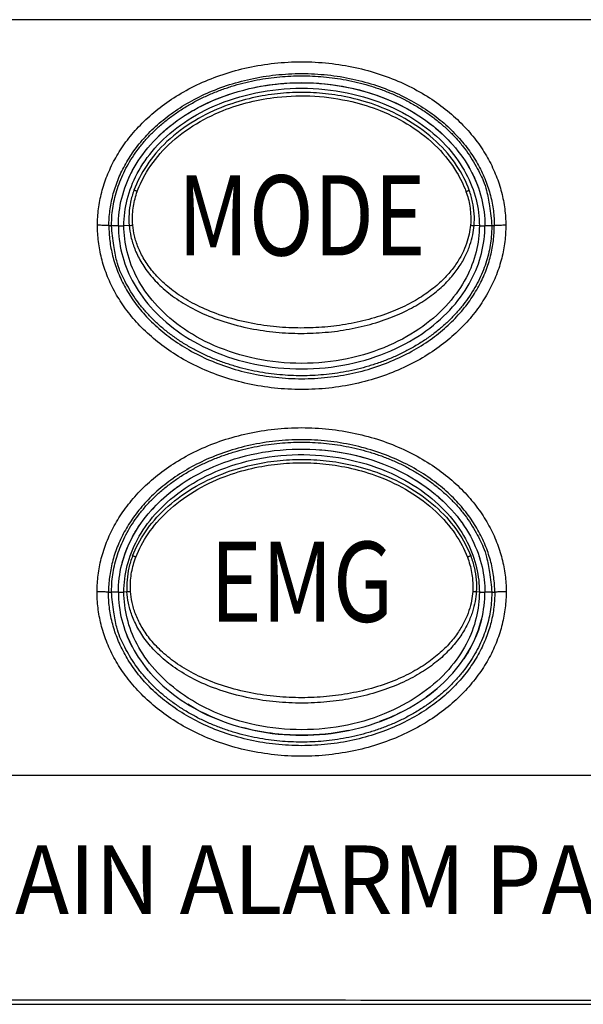
# Model space of a CAD drawing. Units: millimetres. Extents: x -891 to 0, y 0 to 630.
# Drawn here: x -744 to -720, y 197 to 240 of the extents above; entities that cross this region are included whole.
import ezdxf
from ezdxf.enums import TextEntityAlignment as Align

# ---------------------------------------------------------------- set-up
doc = ezdxf.new("R2010")
doc.units = ezdxf.units.MM
doc.header["$LTSCALE"] = 3
doc.layers.get('0').update_dxf_attribs({"lineweight": 25})
doc.layers.add('11', color=4, linetype='Continuous', lineweight=15)
doc.layers.add('印刷文字', color=5, linetype='Continuous', lineweight=25)
doc.styles.add('STYLE1', font='romans.shx', dxfattribs={"bigfont": 'extfont.shx'})

msp = doc.modelspace()

# ---------------------------------------------------------------- linework, layer by layer
at = {"linetype": 'Continuous'}
for p, q in [((-709.5, 240.00017), (-760.09678, 240.00017)), ((-740.3, 231.00017), (-740.41082, 231.00017)), ((-740, 231.00031), (-740.29999, 231.00028)), ((-739.52602, 231.00762), (-739.75751, 231.00398)), ((-724.2425, 231.00398), (-724.47399, 231.00762)), ((-723.70001, 231.00026), (-724.00002, 231.00031)), ((-723.58919, 231.00017), (-723.7, 231.00017)), ((-740.429, 215.00017), (-740.3, 215.00017)), ((-740, 215.00003), (-740.29999, 215.00007)), ((-739.6229, 215.00887), (-739.7575, 215.00576)), ((-724.24251, 215.00576), (-724.3771, 215.00887)), ((-723.70001, 215.00006), (-724, 215.00003)), ((-723.7, 215.00017), (-723.57101, 215.00017)), ((-751.5, 207.00017), (-667.5, 207.00017)), ((-752, 197.00017), (-667, 197.00017)), ((-734.14479, 197.18105), (-750.95459, 197.18105))]:
    msp.add_line(p, q, dxfattribs=at)
for points in [[(-740.29999, 231.00016), (-740.28678, 231.37561, -0.01973401), (-740.24448, 231.75646, -0.01853173), (-740.17209, 232.14324, -0.0180427), (-740.06936, 232.53353, -0.01871643), (-739.93335, 232.92467, -0.01880901), (-739.76472, 233.31429, -0.01868004), (-739.56176, 233.69988, -0.01838013), (-739.32591, 234.07898, -0.01820678), (-739.05614, 234.44857, -0.01781827), (-738.75475, 234.80643, -0.01745487), (-738.42174, 235.14941, -0.0169717), (-738.06019, 235.47574, -0.01652575), (-737.67107, 235.78238, -0.0160213), (-737.25805, 236.06818, -0.01553266), (-736.82301, 236.33046, -0.01504519), (-736.36989, 236.56884, -0.01455298), (-735.90129, 236.78118, -0.01411374), (-735.42111, 236.96788, -0.0136499), (-734.93235, 237.12746, -0.01325929), (-734.43864, 237.26107, -0.01280798), (-733.94314, 237.36791, -0.01250884), (-733.44867, 237.44963, -0.012169), (-732.95814, 237.50603, -0.01182157), (-732.4747, 237.53945, -0.01128725), (-732, 237.55021, -0.01144076), (-731.52531, 237.53945, -0.01144085), (-731.04187, 237.50603, -0.01128725), (-730.55134, 237.44963, -0.01182118), (-730.05687, 237.36791, -0.01216909), (-729.56137, 237.26107, -0.01251027), (-729.06766, 237.12746, -0.01280761), (-728.5789, 236.96788, -0.01325388), (-728.09872, 236.78119, -0.01365125), (-727.63011, 236.56884, -0.01413389), (-727.177, 236.33041, -0.01454781), (-726.74195, 236.06818, -0.01497042), (-726.32895, 235.78257, -0.01555223), (-725.93981, 235.47574, -0.01629358), (-725.5782, 235.14865, -0.01645142), (-725.24525, 234.80643, -0.01600548), (-724.9441, 234.45158, -0.01773826), (-724.67409, 234.07898, -0.02102206), (-724.43732, 233.68803, -0.01719906), (-724.23528, 233.31429, -0.00787313), (-724.07027, 232.97145, -0.02304816), (-723.93065, 232.53353, -0.03988365), (-723.80697, 231.86759, -0.02108444), (-723.70001, 231.00016, -0.01170335)], [(-739.17299, 232.49958), (-739.17804, 232.50142, 0.00011187), (-739.18309, 232.50325, 0.00011132), (-739.18816, 232.50508, 0.00011129), (-739.19323, 232.50692, 0.00011207), (-739.1983, 232.50875, 0.00011266), (-739.20337, 232.51058, 0.00011319), (-739.20844, 232.51241, 0.00011376), (-739.21351, 232.51423, 0.00011449), (-739.21857, 232.51604, 0.00011524), (-739.22362, 232.51785, 0.00011607), (-739.22865, 232.51966, 0.00011692), (-739.23367, 232.52145, 0.00011781), (-739.23868, 232.52324, 0.00011891), (-739.24366, 232.52502, 0.00012019), (-739.24863, 232.52678, 0.00012107), (-739.25357, 232.52854, 0.00012155), (-739.25848, 232.53028, 0.00012391), (-739.26336, 232.53201, 0.00012775), (-739.26822, 232.53373, 0.00012575), (-739.27303, 232.53543, 0.00011897), (-739.27778, 232.5371, 0.00013263), (-739.28256, 232.53878, 0.00015993), (-739.28741, 232.54049, 0.00012411), (-739.29193, 232.54207, 0.00004451), (-739.296, 232.5435, 0.00017677), (-739.30112, 232.54529, 0.00031353), (-739.30887, 232.54798, 0.00015913), (-739.31892, 232.55148, 0.00008599)], [(-724.82701, 232.49962), (-724.82196, 232.50145, -0.00010867), (-724.81691, 232.50328, -0.00010814), (-724.81184, 232.50511, -0.00010811), (-724.80677, 232.50695, -0.00010887), (-724.8017, 232.50878, -0.00010945), (-724.79663, 232.5106, -0.00010996), (-724.79156, 232.51243, -0.00011051), (-724.7865, 232.51425, -0.00011122), (-724.78144, 232.51606, -0.00011195), (-724.77639, 232.51787, -0.00011276), (-724.77136, 232.51967, -0.00011359), (-724.76634, 232.52147, -0.00011445), (-724.76133, 232.52325, -0.00011552), (-724.75635, 232.52503, -0.00011676), (-724.75139, 232.52679, -0.00011763), (-724.74645, 232.52855, -0.00011809), (-724.74154, 232.53029, -0.00012039), (-724.73666, 232.53202, -0.00012412), (-724.7318, 232.53374, -0.00012218), (-724.72699, 232.53543, -0.00011559), (-724.72224, 232.53711, -0.00012887), (-724.71746, 232.53879, -0.00015539), (-724.71262, 232.54049, -0.00012059), (-724.70809, 232.54208, -0.00004324), (-724.70402, 232.5435, -0.00017176), (-724.6989, 232.54529, -0.00030465), (-724.69117, 232.54798, -0.00015463), (-724.68112, 232.55148, -0.00008356)], [(-723.70001, 231.00016), (-723.71322, 230.62472, -0.01973403), (-723.75552, 230.24387, -0.01853175), (-723.82791, 229.85709, -0.01804272), (-723.93065, 229.4668, -0.01871644), (-724.06666, 229.07566, -0.01880901), (-724.23528, 228.68604, -0.01868004), (-724.43824, 228.30045, -0.01838013), (-724.67409, 227.92135, -0.01820677), (-724.94387, 227.55176, -0.01781826), (-725.24525, 227.19391, -0.01745485), (-725.57826, 226.85092, -0.01697167), (-725.93981, 226.52459, -0.01652573), (-726.32893, 226.21796, -0.01602128), (-726.74195, 225.93215, -0.01553263), (-727.177, 225.66987, -0.01504516), (-727.63011, 225.43149, -0.01455296), (-728.09872, 225.21916, -0.01411371), (-728.5789, 225.03245, -0.01364988), (-729.06766, 224.87287, -0.01325926), (-729.56137, 224.73926, -0.01280795), (-730.05687, 224.63243, -0.01250882), (-730.55134, 224.55071, -0.01216899), (-731.04187, 224.49431, -0.01182155), (-731.52531, 224.46089, -0.01128724), (-732, 224.45012, -0.01144074), (-732.4747, 224.46089, -0.01144084), (-732.95814, 224.49431, -0.01128724), (-733.44867, 224.55071, -0.01182117), (-733.94314, 224.63243, -0.01216908), (-734.43864, 224.73926, -0.01251027), (-734.93235, 224.87288, -0.0128076), (-735.42111, 225.03245, -0.01325388), (-735.90129, 225.21914, -0.01365125), (-736.36989, 225.43149, -0.01413389), (-736.82301, 225.66992, -0.01454782), (-737.25805, 225.93215, -0.01497043), (-737.67106, 226.21776, -0.01555224), (-738.06019, 226.52459, -0.01629359), (-738.4218, 226.85169, -0.01645144), (-738.75475, 227.19391, -0.0160055), (-739.05591, 227.54876, -0.01773828), (-739.32591, 227.92135, -0.0210221), (-739.56268, 228.31231, -0.01719909), (-739.76472, 228.68604, -0.00787315), (-739.92973, 229.02888, -0.0230482), (-740.06936, 229.4668, -0.03988372), (-740.19304, 230.13274, -0.02108447), (-740.29999, 231.00016, -0.01170336)], [(-739.52603, 231.00762), (-739.52142, 231.00828, -0.00051965), (-739.51675, 231.00893, -0.00050553), (-739.51202, 231.00958, -0.00049387), (-739.50723, 231.01024, -0.00048667), (-739.50238, 231.01089, -0.00047831), (-739.49748, 231.01153, -0.00047029), (-739.49253, 231.01218, -0.00046223), (-739.48752, 231.01282, -0.00045542), (-739.48247, 231.01346, -0.0004484), (-739.47737, 231.0141, -0.00044223), (-739.47223, 231.01473, -0.00043583), (-739.46705, 231.01535, -0.00043005), (-739.46183, 231.01598, -0.00042475), (-739.45658, 231.0166, -0.00042047), (-739.45129, 231.01721, -0.00041451), (-739.44597, 231.01782, -0.00040764), (-739.44063, 231.01842, -0.00040672), (-739.43526, 231.01902, -0.00041063), (-739.42986, 231.01961, -0.00039549), (-739.42446, 231.02019, -0.00036682), (-739.41907, 231.02076, -0.00040057), (-739.41358, 231.02133, -0.00047178), (-739.40796, 231.02191, -0.0003573), (-739.40267, 231.02245, -0.00012665), (-739.39788, 231.02293, -0.00049615), (-739.39173, 231.02353, -0.0008442), (-739.38226, 231.02444, -0.000413), (-739.36987, 231.0256, -0.00021942)], [(-724.63013, 231.0256), (-724.62468, 231.0251, -0.0003754), (-724.61921, 231.02459, -0.00037368), (-724.61375, 231.02406, -0.00037375), (-724.60827, 231.02353, -0.00037667), (-724.6028, 231.023, -0.00037893), (-724.59734, 231.02245, -0.00038096), (-724.59188, 231.0219, -0.00038315), (-724.58642, 231.02133, -0.0003859), (-724.58098, 231.02076, -0.00038873), (-724.57555, 231.02019, -0.00039185), (-724.57014, 231.01961, -0.00039504), (-724.56475, 231.01902, -0.00039837), (-724.55938, 231.01842, -0.00040244), (-724.55404, 231.01782, -0.00040712), (-724.54872, 231.01721, -0.00041051), (-724.54344, 231.0166, -0.00041251), (-724.53819, 231.01598, -0.00042092), (-724.53297, 231.01536, -0.00043438), (-724.52778, 231.01473, -0.00042806), (-724.52265, 231.0141, -0.0004054), (-724.51759, 231.01347, -0.00045238), (-724.5125, 231.01282, -0.00054606), (-724.50735, 231.01216, -0.00042443), (-724.50255, 231.01153, -0.00015253), (-724.49822, 231.01097, -0.00060517), (-724.4928, 231.01024, -0.00107591), (-724.48462, 231.0091, -0.00054747), (-724.474, 231.00762, -0.00029624)], [(-740.29999, 215.00018), (-740.28678, 215.37563, -0.01973405), (-740.24448, 215.75647, -0.01853177), (-740.17209, 216.14325, -0.01804274), (-740.06936, 216.53354, -0.01871647), (-739.93335, 216.92468, -0.01880904), (-739.76472, 217.3143, -0.01868007), (-739.56176, 217.69989, -0.01838015), (-739.32591, 218.07899, -0.0182068), (-739.05614, 218.44858, -0.01781829), (-738.75475, 218.80643, -0.01745487), (-738.42174, 219.14941, -0.0169717), (-738.06019, 219.47574, -0.01652575), (-737.67107, 219.78238, -0.0160213), (-737.25805, 220.06818, -0.01553265), (-736.82301, 220.33046, -0.01504517), (-736.36989, 220.56885, -0.01455297), (-735.90129, 220.78118, -0.01411372), (-735.42111, 220.96788, -0.01364988), (-734.93235, 221.12746, -0.01325926), (-734.43864, 221.26107, -0.01280795), (-733.94314, 221.36791, -0.01250882), (-733.44867, 221.44963, -0.01216898), (-732.95814, 221.50603, -0.01182155), (-732.4747, 221.53945, -0.01128723), (-732, 221.55021, -0.01144074), (-731.52531, 221.53945, -0.01144083), (-731.04187, 221.50603, -0.01128723), (-730.55134, 221.44963, -0.01182116), (-730.05687, 221.36791, -0.01216906), (-729.56137, 221.26107, -0.01251025), (-729.06766, 221.12746, -0.01280758), (-728.5789, 220.96788, -0.01325386), (-728.09872, 220.78119, -0.01365123), (-727.63011, 220.56885, -0.01413387), (-727.177, 220.33041, -0.0145478), (-726.74195, 220.06818, -0.0149704), (-726.32895, 219.78257, -0.01555222), (-725.93981, 219.47574, -0.01629357), (-725.5782, 219.14865, -0.01645141), (-725.24525, 218.80643, -0.01600548), (-724.9441, 218.45158, -0.01773826), (-724.67409, 218.07899, -0.02102208), (-724.43732, 217.68803, -0.01719908), (-724.23528, 217.3143, -0.00787314), (-724.07027, 216.97146, -0.02304819), (-723.93065, 216.53354, -0.03988371), (-723.80697, 215.8676, -0.02108448), (-723.70001, 215.00018, -0.01170337)], [(-739.23344, 216.52781), (-739.23845, 216.52975, 0.0001081), (-739.24346, 216.5317, 0.00010758), (-739.24849, 216.53364, 0.00010755), (-739.25352, 216.53559, 0.00010831), (-739.25855, 216.53753, 0.00010889), (-739.26359, 216.53947, 0.0001094), (-739.26862, 216.5414, 0.00010995), (-739.27364, 216.54334, 0.00011066), (-739.27866, 216.54526, 0.00011139), (-739.28367, 216.54718, 0.0001122), (-739.28866, 216.54909, 0.00011303), (-739.29364, 216.551, 0.00011389), (-739.29861, 216.55289, 0.00011496), (-739.30355, 216.55478, 0.0001162), (-739.30848, 216.55665, 0.00011706), (-739.31338, 216.55852, 0.00011753), (-739.31825, 216.56037, 0.00011982), (-739.3231, 216.5622, 0.00012354), (-739.32792, 216.56403, 0.00012161), (-739.33269, 216.56583, 0.00011506), (-739.3374, 216.56761, 0.00012828), (-739.34214, 216.5694, 0.00015468), (-739.34695, 216.5712, 0.00012005), (-739.35143, 216.57289, 0.00004305), (-739.35547, 216.57441, 0.000171), (-739.36055, 216.57631, 0.00030332), (-739.36823, 216.57917, 0.00015396), (-739.3782, 216.58289, 0.0000832)], [(-724.6218, 216.58292), (-724.62614, 216.58131, 0.00014266), (-724.63052, 216.57967, 0.00013902), (-724.63496, 216.57801, 0.00013601), (-724.63945, 216.57633, 0.00013417), (-724.64399, 216.57463, 0.00013203), (-724.64857, 216.57291, 0.00012997), (-724.6532, 216.57118, 0.00012789), (-724.65786, 216.56942, 0.00012614), (-724.66257, 216.56764, 0.00012434), (-724.66732, 216.56585, 0.00012275), (-724.6721, 216.56404, 0.0001211), (-724.67691, 216.56222, 0.00011961), (-724.68175, 216.56038, 0.00011826), (-724.68663, 216.55853, 0.00011717), (-724.69153, 216.55666, 0.00011562), (-724.69645, 216.55479, 0.0001138), (-724.70139, 216.5529, 0.00011365), (-724.70636, 216.55101, 0.00011484), (-724.71135, 216.5491, 0.00011069), (-724.71634, 216.54719, 0.00010274), (-724.7213, 216.54528, 0.00011229), (-724.72636, 216.54334, 0.00013238), (-724.73155, 216.54135, 0.00010032), (-724.73642, 216.53947, 0.00003553), (-724.74083, 216.53777, 0.00013946), (-724.74648, 216.53559, 0.0002376), (-724.75518, 216.53222, 0.00011633), (-724.76656, 216.52781, 0.00006182)], [(-723.70001, 215.00018), (-723.71322, 214.62473, -0.01973399), (-723.75552, 214.24389, -0.01853171), (-723.82791, 213.8571, -0.01804268), (-723.93065, 213.46681, -0.01871641), (-724.06666, 213.07567, -0.01880898), (-724.23528, 212.68605, -0.01868001), (-724.43824, 212.30046, -0.0183801), (-724.67409, 211.92135, -0.01820676), (-724.94387, 211.55177, -0.01781825), (-725.24525, 211.19391, -0.01745484), (-725.57826, 210.85093, -0.01697167), (-725.93981, 210.5246, -0.01652573), (-726.32893, 210.21796, -0.01602128), (-726.74195, 209.93216, -0.01553264), (-727.177, 209.66988, -0.01504517), (-727.63011, 209.43149, -0.01455298), (-728.09872, 209.21916, -0.01411373), (-728.5789, 209.03245, -0.0136499), (-729.06766, 208.87287, -0.01325929), (-729.56137, 208.73926, -0.01280798), (-730.05687, 208.63243, -0.01250884), (-730.55134, 208.55071, -0.01216901), (-731.04187, 208.49431, -0.01182158), (-731.52531, 208.46089, -0.01128726), (-732, 208.45012, -0.01144077), (-732.4747, 208.46089, -0.01144086), (-732.95814, 208.49431, -0.01128726), (-733.44867, 208.55071, -0.0118212), (-733.94314, 208.63243, -0.0121691), (-734.43864, 208.73926, -0.01251029), (-734.93235, 208.87288, -0.01280763), (-735.42111, 209.03245, -0.0132539), (-735.90129, 209.21915, -0.01365127), (-736.36989, 209.43149, -0.01413391), (-736.82301, 209.66993, -0.01454784), (-737.25805, 209.93216, -0.01497044), (-737.67106, 210.21777, -0.01555226), (-738.06019, 210.5246, -0.0162936), (-738.4218, 210.85169, -0.01645144), (-738.75475, 211.19391, -0.0160055), (-739.05591, 211.54876, -0.01773828), (-739.32591, 211.92135, -0.02102208), (-739.56268, 212.31231, -0.01719907), (-739.76472, 212.68605, -0.00787314), (-739.92973, 213.02889, -0.02304817), (-740.06936, 213.46681, -0.03988365), (-740.19304, 214.13275, -0.02108443), (-740.29999, 215.00018, -0.01170334)], [(-739.46675, 215.0239), (-739.47221, 215.0235, 0.00037863), (-739.47767, 215.02309, 0.00037692), (-739.48314, 215.02267, 0.00037701), (-739.48861, 215.02225, 0.00037996), (-739.49408, 215.02181, 0.00038225), (-739.49955, 215.02137, 0.00038431), (-739.50501, 215.02092, 0.00038653), (-739.51047, 215.02046, 0.00038931), (-739.51591, 215.02, 0.00039218), (-739.52133, 215.01953, 0.00039533), (-739.52675, 215.01905, 0.00039856), (-739.53214, 215.01856, 0.00040192), (-739.53751, 215.01806, 0.00040604), (-739.54285, 215.01756, 0.00041076), (-739.54817, 215.01706, 0.00041418), (-739.55346, 215.01654, 0.0004162), (-739.55871, 215.01602, 0.00042469), (-739.56393, 215.0155, 0.00043828), (-739.56912, 215.01497, 0.00043191), (-739.57425, 215.01444, 0.00040904), (-739.57931, 215.0139, 0.00045644), (-739.5844, 215.01335, 0.00055098), (-739.58955, 215.01279, 0.00042824), (-739.59436, 215.01225, 0.00015388), (-739.59868, 215.01177, 0.00061061), (-739.60411, 215.01114, 0.00108556), (-739.6123, 215.01016, 0.00055236), (-739.62292, 215.00888, 0.00029887)], [(-724.37712, 215.00888), (-724.38173, 215.00945, 0.00052562), (-724.3864, 215.01001, 0.00051133), (-724.39113, 215.01058, 0.00049953), (-724.39592, 215.01114, 0.00049222), (-724.40077, 215.0117, 0.00048376), (-724.40567, 215.01225, 0.00047563), (-724.41062, 215.0128, 0.00046746), (-724.41562, 215.01335, 0.00046055), (-724.42067, 215.0139, 0.00045344), (-724.42577, 215.01444, 0.00044718), (-724.43091, 215.01497, 0.00044069), (-724.43609, 215.0155, 0.00043483), (-724.44131, 215.01602, 0.00042945), (-724.44656, 215.01654, 0.00042511), (-724.45185, 215.01706, 0.00041906), (-724.45716, 215.01756, 0.0004121), (-724.4625, 215.01806, 0.00041115), (-724.46787, 215.01856, 0.00041508), (-724.47327, 215.01905, 0.00039975), (-724.47867, 215.01953, 0.00037075), (-724.48406, 215.02, 0.00040485), (-724.48954, 215.02046, 0.0004768), (-724.49517, 215.02093, 0.00036107), (-724.50045, 215.02137, 0.00012797), (-724.50524, 215.02176, 0.00050136), (-724.51139, 215.02225, 0.00085296), (-724.52086, 215.02297, 0.00041723), (-724.53325, 215.0239, 0.00022165)]]:
    msp.add_lwpolyline(points, format="xyb", dxfattribs=at)
for points in [[(-724.00001, 231.00017), (-724.00001, 231.00017), (-724.00001, 231.00017), (-724.00001, 231.00017), (-724.00001, 231.00017), (-724.00001, 231.00017), (-724.00001, 231.00017), (-724.00001, 231.00017), (-724.00001, 231.00017), (-724.00001, 231.00017), (-724.00001, 231.00017), (-724.00001, 231.00017), (-724.00001, 231.00017), (-724.00001, 231.00017), (-724.00001, 231.00017), (-724.00001, 231.00017), (-724.00001, 231.00017), (-724.00001, 231.00017), (-724.00001, 231.00017)], [(-740, 215.00017), (-740, 215.00017), (-740, 215.00017), (-740, 215.00017), (-740, 215.00017), (-740, 215.00017), (-740, 215.00017), (-740, 215.00017), (-740, 215.00017), (-740, 215.00017), (-740, 215.00017), (-740, 215.00017), (-740, 215.00017), (-740, 215.00017), (-740, 215.00017), (-740, 215.00017), (-740, 215.00017), (-740, 215.00017), (-740, 215.00017)], [(-724, 215.00017), (-724, 215.00017), (-724, 215.00017), (-724, 215.00017), (-724, 215.00017), (-724, 215.00017), (-724, 215.00017), (-724, 215.00017), (-724, 215.00017), (-724, 215.00017), (-724, 215.00017), (-724, 215.00017), (-724, 215.00017), (-724, 215.00017), (-724, 215.00017), (-724, 215.00017), (-724, 215.00017), (-724, 215.00017), (-724, 215.00017)]]:
    msp.add_lwpolyline(points, dxfattribs=at)
for points, knots in [([(-740.91014, 231.02081), (-740.90961, 231.25882), (-740.87909, 231.73667), (-740.74013, 232.46468), (-740.50563, 233.18653), (-740.17687, 233.88985), (-739.74589, 234.57833), (-739.20816, 235.2448), (-738.56159, 235.87762), (-737.80358, 236.46397), (-736.93631, 236.98921), (-735.96566, 237.43868), (-734.90383, 237.79444), (-733.77294, 238.04048), (-732.59682, 238.16746), (-731.40283, 238.16744), (-730.2267, 238.04042), (-729.09584, 237.79435), (-728.03408, 237.43857), (-727.06346, 236.98908), (-726.1962, 236.46382), (-725.43825, 235.87746), (-724.79173, 235.24467), (-724.25401, 234.57817), (-723.82307, 233.88971), (-723.49436, 233.18647), (-723.25982, 232.46447), (-723.12087, 231.7363), (-723.0904, 231.25866), (-723.08986, 231.02081)], [0, 0, 0, 0, 0.03703704, 0.07407407, 0.11111111, 0.14814815, 0.18518519, 0.22222222, 0.25925926, 0.2962963, 0.33333333, 0.37037037, 0.40740741, 0.44444444, 0.48148148, 0.51851852, 0.55555556, 0.59259259, 0.62962963, 0.66666667, 0.7037037, 0.74074074, 0.77777778, 0.81481481, 0.85185185, 0.88888889, 0.92592593, 0.96296296, 1, 1, 1, 1]), ([(-740.41084, 231.00016), (-740.41031, 231.21678), (-740.38234, 231.65478), (-740.25507, 232.32111), (-740.03972, 232.98438), (-739.73705, 233.63227), (-739.33829, 234.2698), (-738.8378, 234.89063), (-738.23295, 235.48309), (-737.52081, 236.03443), (-736.70151, 236.53107), (-735.78091, 236.95772), (-734.7714, 237.29625), (-733.69298, 237.5311), (-732.56983, 237.65245), (-731.42988, 237.65244), (-730.30672, 237.53105), (-729.22834, 237.29618), (-728.21888, 236.95763), (-727.2983, 236.53097), (-726.47901, 236.0343), (-725.76693, 235.48297), (-725.16212, 234.89053), (-724.66163, 234.26967), (-724.26291, 233.63218), (-723.96027, 232.98435), (-723.74489, 232.32094), (-723.61763, 231.65447), (-723.5897, 231.21665), (-723.5892, 231.00016)], [0, 0, 0, 0, 0.03703704, 0.07407407, 0.11111111, 0.14814815, 0.18518519, 0.22222222, 0.25925926, 0.2962963, 0.33333333, 0.37037037, 0.40740741, 0.44444444, 0.48148148, 0.51851852, 0.55555556, 0.59259259, 0.62962963, 0.66666667, 0.7037037, 0.74074074, 0.77777778, 0.81481481, 0.85185185, 0.88888889, 0.92592593, 0.96296296, 1, 1, 1, 1]), ([(-739.99961, 231.00016), (-739.99988, 231.39997), (-739.90046, 232.2113), (-739.446, 233.39949), (-738.65396, 234.55708), (-737.48797, 235.62283), (-735.95602, 236.50459), (-734.073, 237.10848), (-732.00137, 237.32085), (-729.92992, 237.10912), (-728.0461, 236.50545), (-726.51443, 235.62471), (-725.34599, 234.55706), (-724.55515, 233.40144), (-724.09961, 232.21214), (-724.00013, 231.40032), (-724.00079, 231.00016)], [0, 0, 0, 0, 0.07142857, 0.14285714, 0.21428571, 0.28571429, 0.35714286, 0.42857143, 0.5, 0.57142857, 0.64285714, 0.71428571, 0.78571429, 0.85714286, 0.92857143, 1, 1, 1, 1]), ([(-739.75749, 231.00397), (-739.75706, 231.38423), (-739.66198, 232.15554), (-739.22795, 233.28804), (-738.46859, 234.39726), (-737.34392, 235.42527), (-735.85795, 236.28081), (-734.02372, 236.8693), (-732.00134, 237.07672), (-729.97914, 236.86992), (-728.14412, 236.28166), (-726.6584, 235.42708), (-725.53136, 234.39724), (-724.77314, 233.2899), (-724.33808, 232.15631), (-724.24295, 231.38455), (-724.24252, 231.00397)], [0, 0, 0, 0, 0.07142857, 0.14285714, 0.21428571, 0.28571429, 0.35714286, 0.42857143, 0.5, 0.57142857, 0.64285714, 0.71428571, 0.78571429, 0.85714286, 0.92857143, 1, 1, 1, 1]), ([(-734.10309, 237.03017), (-733.66351, 237.12368), (-732.55554, 237.28298), (-730.73283, 237.23615), (-728.8703, 236.81339), (-727.31909, 236.12495), (-726.22141, 235.36572), (-725.65777, 234.81984), (-725.4446, 234.58181)], [7.9358705, 7.9358705, 7.9358705, 7.9358705, 8.7871122, 10.007565, 11.228018, 12.448471, 13.668924, 14.55096, 14.55096, 14.55096, 14.55096]), ([(-724.68112, 232.55148), (-724.81523, 232.91475), (-725.18249, 233.64685), (-726.06022, 234.69777), (-727.31927, 235.64196), (-728.66663, 236.2673), (-729.87009, 236.61363), (-730.967, 236.78918), (-732.0035, 236.84216), (-733.03947, 236.78847), (-734.13489, 236.61243), (-735.33571, 236.26627), (-736.68072, 235.64187), (-737.93968, 234.6979), (-738.81753, 233.64685), (-739.18478, 232.91476), (-739.31892, 232.55148)], [0, 0, 0, 0, 0.07142857, 0.14285714, 0.21428571, 0.28571429, 0.35714286, 0.42857143, 0.5, 0.57142857, 0.64285714, 0.71428571, 0.78571429, 0.85714286, 0.92857143, 1, 1, 1, 1]), ([(-739.17299, 232.49958), (-739.06453, 232.79302), (-738.73196, 233.48377), (-737.93771, 234.48649), (-736.79091, 235.39408), (-735.16002, 236.21522), (-732.80516, 236.78357), (-730.4358, 236.64757), (-728.49942, 236.04432), (-727.21018, 235.39452), (-726.06211, 234.48663), (-725.26802, 233.48373), (-724.93548, 232.79303), (-724.82701, 232.49962)], [1.0692849, 1.0692849, 1.0692849, 1.0692849, 6.7575689, 14.906231, 24.104284, 33.074986, 47.786923, 67.564953, 75.39521, 84.378233, 93.578349, 101.72634, 107.41477, 107.41477, 107.41477, 107.41477]), ([(-736.48504, 236.17543), (-736.44229, 236.19804), (-736.00849, 236.42265), (-735.53546, 236.61948), (-735.08386, 236.767)], [6.2428171, 6.2428171, 6.2428171, 6.2428171, 6.3462064, 7.2823489, 7.2823489, 7.2823489, 7.2823489]), ([(-724.8039, 233.73106), (-724.7048, 233.57176), (-724.50081, 233.20429), (-724.344, 232.82356), (-724.27117, 232.60966)], [15.561656, 15.561656, 15.561656, 15.561656, 16.10983, 16.804166, 16.804166, 16.804166, 16.804166]), ([(-739.61749, 232.9079), (-739.57113, 233.02129), (-739.50043, 233.17871), (-739.42098, 233.33496), (-739.39787, 233.37892)], [2.3150472, 2.3150472, 2.3150472, 2.3150472, 2.6848477, 2.8300829, 2.8300829, 2.8300829, 2.8300829]), ([(-739.31892, 232.55148), (-739.37989, 232.3804), (-739.4777, 232.03543), (-739.54555, 231.52472), (-739.54093, 231.17897), (-739.52603, 231.00762)], [0, 0, 0, 0, 0.33333333, 0.66666667, 1, 1, 1, 1]), ([(-739.36987, 231.0256), (-739.38327, 231.18741), (-739.39082, 231.57665), (-739.31167, 232.07241), (-739.20981, 232.39464), (-739.17299, 232.49958)], [0.5820973, 0.5820973, 0.5820973, 0.5820973, 3.5079827, 7.5669853, 9.5599274, 9.5599274, 9.5599274, 9.5599274]), ([(-724.82701, 232.49962), (-724.79079, 232.39625), (-724.6897, 232.07727), (-724.60944, 231.5817), (-724.61642, 231.19069), (-724.63013, 231.0256)], [0.58070346, 0.58070346, 0.58070346, 0.58070346, 2.5430605, 6.5732859, 9.5587444, 9.5587444, 9.5587444, 9.5587444]), ([(-724.474, 231.00762), (-724.45909, 231.17888), (-724.45444, 231.5245), (-724.52231, 232.03545), (-724.62012, 232.38041), (-724.68112, 232.55148)], [0, 0, 0, 0, 0.33333333, 0.66666667, 1, 1, 1, 1]), ([(-723.08986, 231.02081), (-723.08937, 230.78475), (-723.11738, 230.31009), (-723.25112, 229.58679), (-723.48094, 228.86295), (-723.81051, 228.1483), (-724.24025, 227.45631), (-724.77472, 226.78842), (-725.4222, 226.14992), (-726.183, 225.55808), (-727.05129, 225.02969), (-728.02365, 224.57713), (-729.0887, 224.21865), (-730.22226, 223.97107), (-731.40106, 223.84314), (-732.59835, 223.84311), (-733.77718, 223.97098), (-734.91075, 224.21849), (-735.9758, 224.57691), (-736.94823, 225.02943), (-737.81657, 225.55778), (-738.57739, 226.14956), (-739.22494, 226.78804), (-739.7595, 227.45595), (-740.18927, 228.14788), (-740.51887, 228.86244), (-740.74879, 229.58635), (-740.88261, 230.30981), (-740.91064, 230.78465), (-740.91014, 231.02081)], [0, 0, 0, 0, 0.03703704, 0.07407407, 0.11111111, 0.14814815, 0.18518519, 0.22222222, 0.25925926, 0.2962963, 0.33333333, 0.37037037, 0.40740741, 0.44444444, 0.48148148, 0.51851852, 0.55555556, 0.59259259, 0.62962963, 0.66666667, 0.7037037, 0.74074074, 0.77777778, 0.81481481, 0.85185185, 0.88888889, 0.92592593, 0.96296296, 1, 1, 1, 1]), ([(-740.41084, 231.00016), (-740.41303, 231.00191), (-740.42816, 231.0054), (-740.48155, 231.01029), (-740.56226, 231.01455), (-740.66512, 231.01788), (-740.7836, 231.02009), (-740.86796, 231.02071), (-740.91014, 231.02081)], [0, 0, 0, 0, 0.16666667, 0.33333333, 0.5, 0.66666667, 0.83333333, 1, 1, 1, 1]), ([(-740.41084, 231.00016), (-740.41133, 230.78523), (-740.38582, 230.34995), (-740.26351, 229.68772), (-740.0526, 229.02244), (-739.74932, 228.364), (-739.35182, 227.72308), (-738.85434, 227.10068), (-738.24859, 226.50267), (-737.53382, 225.94606), (-736.71342, 225.44626), (-735.79099, 225.01655), (-734.77835, 224.6754), (-733.69721, 224.43906), (-732.57128, 224.31682), (-731.42811, 224.31686), (-730.3022, 224.43916), (-729.22108, 224.67556), (-728.20845, 225.01678), (-727.28609, 225.44653), (-726.46575, 225.94636), (-725.751, 226.50304), (-725.14532, 227.10106), (-724.64794, 227.72344), (-724.25046, 228.36442), (-723.94722, 229.02293), (-723.7364, 229.68816), (-723.61417, 230.35023), (-723.58868, 230.78533), (-723.5892, 231.00016)], [0, 0, 0, 0, 0.03703704, 0.07407407, 0.11111111, 0.14814815, 0.18518519, 0.22222222, 0.25925926, 0.2962963, 0.33333333, 0.37037037, 0.40740741, 0.44444444, 0.48148148, 0.51851852, 0.55555556, 0.59259259, 0.62962963, 0.66666667, 0.7037037, 0.74074074, 0.77777778, 0.81481481, 0.85185185, 0.88888889, 0.92592593, 0.96296296, 1, 1, 1, 1]), ([(-739.99961, 231.00016), (-739.99988, 230.60002), (-739.9004, 229.7882), (-739.44486, 228.5989), (-738.65402, 227.44328), (-737.48558, 226.37563), (-735.95389, 225.49487), (-734.07, 224.89121), (-731.99871, 224.67948), (-729.92687, 224.89187), (-728.04384, 225.49582), (-726.51188, 226.37761), (-725.34586, 227.44347), (-724.55393, 228.601), (-724.09952, 229.78917), (-724.00013, 230.60042), (-724.00079, 231.00016)], [0, 0, 0, 0, 0.07142857, 0.14285714, 0.21428571, 0.28571429, 0.35714286, 0.42857143, 0.5, 0.57142857, 0.64285714, 0.71428571, 0.78571429, 0.85714286, 0.92857143, 1, 1, 1, 1]), ([(-739.99055, 231.00122), (-739.98574, 231.00154), (-739.96393, 231.00241), (-739.91053, 231.00333), (-739.85376, 231.00373), (-739.83533, 231.00386)], [0.18867449, 0.18867449, 0.18867449, 0.18867449, 0.33333333, 0.66666667, 0.81147177, 0.81147177, 0.81147177, 0.81147177]), ([(-724.24252, 231.00397), (-724.24233, 230.62444), (-724.33577, 229.85372), (-724.76808, 228.7195), (-725.52727, 227.60748), (-726.65309, 226.57702), (-728.14056, 225.72006), (-729.97578, 225.13108), (-731.99874, 224.9236), (-734.02117, 225.13044), (-735.85723, 225.71913), (-737.34445, 226.57509), (-738.47262, 227.6073), (-739.23077, 228.7175), (-739.66415, 229.85278), (-739.75769, 230.62405), (-739.75749, 231.00397)], [0, 0, 0, 0, 0.07142857, 0.14285714, 0.21428571, 0.28571429, 0.35714286, 0.42857143, 0.5, 0.57142857, 0.64285714, 0.71428571, 0.78571429, 0.85714286, 0.92857143, 1, 1, 1, 1]), ([(-739.52603, 231.00762), (-739.51239, 230.85162), (-739.4627, 230.52341), (-739.3032, 229.9969), (-739.03959, 229.44385), (-738.65473, 228.87989), (-738.13678, 228.32417), (-737.47499, 227.79531), (-736.6674, 227.31479), (-735.69942, 226.89313), (-734.51878, 226.55255), (-733.39088, 226.36558), (-732.29338, 226.28868), (-731.22489, 226.31116), (-730.17983, 226.42597), (-729.13832, 226.63995), (-728.12772, 226.9638), (-727.28147, 227.3457), (-726.56031, 227.77616), (-725.96085, 228.24169), (-725.47887, 228.72639), (-725.10485, 229.21752), (-724.82919, 229.70145), (-724.63992, 230.16729), (-724.52369, 230.60532), (-724.48532, 230.87785), (-724.474, 231.00762)], [0, 0, 0, 0, 0.04166667, 0.08333333, 0.125, 0.16666667, 0.20833333, 0.25, 0.29166667, 0.33333333, 0.375, 0.41666667, 0.45833333, 0.5, 0.54166667, 0.58333333, 0.625, 0.66666667, 0.70833333, 0.75, 0.79166667, 0.83333333, 0.875, 0.91666667, 0.95833333, 1, 1, 1, 1]), ([(-724.63013, 231.0256), (-724.64012, 230.90101), (-724.6785, 230.64216), (-724.79338, 230.22454), (-724.97917, 229.78129), (-725.24896, 229.32084), (-725.61441, 228.85342), (-726.08493, 228.39191), (-726.67035, 227.94793), (-727.37502, 227.53677), (-728.20296, 227.17123), (-729.19264, 226.86067), (-730.21401, 226.65512), (-731.23928, 226.54474), (-732.28782, 226.5231), (-733.3649, 226.59706), (-734.47116, 226.77675), (-735.6279, 227.10353), (-736.57511, 227.50727), (-737.36421, 227.96629), (-738.01046, 228.47059), (-738.51614, 228.99964), (-738.89236, 229.53634), (-739.15067, 230.06236), (-739.30794, 230.56439), (-739.3575, 230.87556), (-739.36987, 231.0256)], [0, 0, 0, 0, 0.04166667, 0.08333333, 0.125, 0.16666667, 0.20833333, 0.25, 0.29166667, 0.33333333, 0.375, 0.41666667, 0.45833333, 0.5, 0.54166667, 0.58333333, 0.625, 0.66666667, 0.70833333, 0.75, 0.79166667, 0.83333333, 0.875, 0.91666667, 0.95833333, 1, 1, 1, 1]), ([(-724.16467, 231.00386), (-724.14624, 231.00373), (-724.08947, 231.00333), (-724.03607, 231.00241), (-724.01426, 231.00153), (-724.00945, 231.00122)], [0.18853188, 0.18853188, 0.18853188, 0.18853188, 0.33333333, 0.66666667, 0.81133031, 0.81133031, 0.81133031, 0.81133031]), ([(-723.08986, 231.02081), (-723.13205, 231.02071), (-723.21641, 231.02009), (-723.33488, 231.01788), (-723.43775, 231.01455), (-723.51845, 231.01029), (-723.57185, 231.0054), (-723.58698, 231.00191), (-723.5892, 231.00016)], [0, 0, 0, 0, 0.16666667, 0.33333333, 0.5, 0.66666667, 0.83333333, 1, 1, 1, 1]), ([(-740.92831, 215.03238), (-740.92751, 215.26851), (-740.89691, 215.74312), (-740.75954, 216.46571), (-740.52647, 217.18824), (-740.19412, 217.90101), (-739.76223, 218.5906), (-739.22628, 219.25579), (-738.57779, 219.89156), (-737.81643, 220.48082), (-736.948, 221.00693), (-735.97577, 221.45745), (-734.91104, 221.8144), (-733.77753, 222.06113), (-732.59877, 222.18847), (-731.40184, 222.1885), (-730.22306, 222.06122), (-729.08954, 221.81456), (-728.02479, 221.45767), (-727.0525, 221.00719), (-726.18402, 220.48113), (-725.42265, 219.89192), (-724.77407, 219.25618), (-724.23803, 218.59096), (-723.80613, 217.90143), (-723.47374, 217.18876), (-723.24058, 216.46616), (-723.10313, 215.7434), (-723.0725, 215.26861), (-723.07169, 215.03238)], [0, 0, 0, 0, 0.03703704, 0.07407407, 0.11111111, 0.14814815, 0.18518519, 0.22222222, 0.25925926, 0.2962963, 0.33333333, 0.37037037, 0.40740741, 0.44444444, 0.48148148, 0.51851852, 0.55555556, 0.59259259, 0.62962963, 0.66666667, 0.7037037, 0.74074074, 0.77777778, 0.81481481, 0.85185185, 0.88888889, 0.92592593, 0.96296296, 1, 1, 1, 1]), ([(-723.571, 215.00018), (-723.57181, 215.21523), (-723.59993, 215.65053), (-723.72593, 216.31221), (-723.94015, 216.97627), (-724.24628, 217.63285), (-724.646, 218.27137), (-725.145, 218.89104), (-725.75179, 219.48624), (-726.46717, 220.04026), (-727.28766, 220.53767), (-728.20986, 220.96525), (-729.22222, 221.30485), (-730.30318, 221.54029), (-731.4289, 221.66192), (-732.57173, 221.66189), (-733.69743, 221.54019), (-734.77838, 221.30469), (-735.79072, 220.96503), (-736.71286, 220.5374), (-737.53329, 220.03995), (-738.24864, 219.48588), (-738.85535, 218.89066), (-739.35426, 218.27102), (-739.75396, 217.63243), (-740.06005, 216.97577), (-740.27419, 216.31177), (-740.4001, 215.65024), (-740.4282, 215.21512), (-740.429, 215.00018)], [0, 0, 0, 0, 0.03703704, 0.07407407, 0.11111111, 0.14814815, 0.18518519, 0.22222222, 0.25925926, 0.2962963, 0.33333333, 0.37037037, 0.40740741, 0.44444444, 0.48148148, 0.51851852, 0.55555556, 0.59259259, 0.62962963, 0.66666667, 0.7037037, 0.74074074, 0.77777778, 0.81481481, 0.85185185, 0.88888889, 0.92592593, 0.96296296, 1, 1, 1, 1]), ([(-739.99961, 215.00018), (-739.99989, 215.39966), (-739.90107, 216.21272), (-739.43866, 217.41572), (-738.63561, 218.57923), (-737.45125, 219.65084), (-735.89576, 220.53201), (-733.98864, 221.12702), (-731.89263, 221.32139), (-729.81509, 221.08523), (-727.93469, 220.45637), (-726.41603, 219.55264), (-725.2695, 218.46822), (-724.4997, 217.29697), (-724.07532, 216.09592), (-724.00009, 215.3532), (-724.00039, 215.00018)], [0, 0, 0, 0, 0.07142857, 0.14285714, 0.21428571, 0.28571429, 0.35714286, 0.42857143, 0.5, 0.57142857, 0.64285714, 0.71428571, 0.78571429, 0.85714286, 0.92857143, 1, 1, 1, 1]), ([(-739.75749, 215.00577), (-739.75691, 215.38583), (-739.66204, 216.15889), (-739.21997, 217.30528), (-738.44982, 218.41977), (-737.30732, 219.45311), (-735.79828, 220.30794), (-733.94022, 220.88765), (-731.89374, 221.07725), (-729.86565, 220.84629), (-728.03458, 220.23334), (-726.56255, 219.3568), (-725.45772, 218.31163), (-724.72035, 217.1904), (-724.31517, 216.04666), (-724.243, 215.3412), (-724.24255, 215.00577)], [0, 0, 0, 0, 0.07142857, 0.14285714, 0.21428571, 0.28571429, 0.35714286, 0.42857143, 0.5, 0.57142857, 0.64285714, 0.71428571, 0.78571429, 0.85714286, 0.92857143, 1, 1, 1, 1]), ([(-739.3782, 216.58289), (-739.23973, 216.93383), (-738.87058, 217.6397), (-738.01275, 218.65047), (-736.7995, 219.56993), (-735.41328, 220.22376), (-734.18521, 220.57774), (-733.06029, 220.75962), (-731.99683, 220.8141), (-730.93391, 220.75897), (-729.81048, 220.57668), (-728.58514, 220.22299), (-727.20103, 219.57017), (-725.98728, 218.65055), (-725.12943, 217.6397), (-724.76027, 216.93381), (-724.6218, 216.58292)], [0, 0, 0, 0, 0.07142857, 0.14285714, 0.21428571, 0.28571429, 0.35714286, 0.42857143, 0.5, 0.57142857, 0.64285714, 0.71428571, 0.78571429, 0.85714286, 0.92857143, 1, 1, 1, 1]), ([(-739.23344, 216.52781), (-739.10111, 216.87263), (-738.74641, 217.55205), (-737.91039, 218.54111), (-736.72369, 219.44183), (-735.36158, 220.08541), (-734.15274, 220.43414), (-733.04477, 220.61347), (-731.99687, 220.66719), (-730.94952, 220.61283), (-729.84302, 220.43309), (-728.63687, 220.08465), (-727.27683, 219.44207), (-726.08964, 218.54118), (-725.2536, 217.55205), (-724.8989, 216.87262), (-724.76656, 216.52781)], [0, 0, 0, 0, 0.07142857, 0.14285714, 0.21428571, 0.28571429, 0.35714286, 0.42857143, 0.5, 0.57142857, 0.64285714, 0.71428571, 0.78571429, 0.85714286, 0.92857143, 1, 1, 1, 1]), ([(-738.55998, 218.57678), (-738.29127, 218.87768), (-737.91323, 219.23087), (-737.4889, 219.54791), (-737.40223, 219.60985)], [3.0970524, 3.0970524, 3.0970524, 3.0970524, 3.9084912, 4.1114729, 4.1114729, 4.1114729, 4.1114729]), ([(-739.8536, 216.18829), (-739.75146, 216.60028), (-739.51175, 217.22553), (-739.15079, 217.81153), (-739.0089, 218.0128)], [1.1708834, 1.1708834, 1.1708834, 1.1708834, 2.0990045, 2.6072041, 2.6072041, 2.6072041, 2.6072041]), ([(-739.3782, 216.58289), (-739.44464, 216.40889), (-739.55246, 216.05762), (-739.63258, 215.53671), (-739.63477, 215.1838), (-739.62292, 215.00888)], [0, 0, 0, 0, 0.33333333, 0.66666667, 1, 1, 1, 1]), ([(-739.46675, 215.0239), (-739.47749, 215.1921), (-739.47676, 215.59071), (-739.38432, 216.09619), (-739.27353, 216.42134), (-739.23344, 216.52781)], [0.58294811, 0.58294811, 0.58294811, 0.58294811, 3.625349, 7.7442947, 9.7851111, 9.7851111, 9.7851111, 9.7851111]), ([(-724.76656, 216.52781), (-724.72584, 216.41971), (-724.61419, 216.09125), (-724.52289, 215.58554), (-724.52277, 215.18874), (-724.53325, 215.0239)], [0.58150122, 0.58150122, 0.58150122, 0.58150122, 2.6537517, 6.8021178, 9.7834651, 9.7834651, 9.7834651, 9.7834651]), ([(-724.6218, 216.58292), (-724.55537, 216.40888), (-724.44755, 216.0576), (-724.36744, 215.53692), (-724.36524, 215.18389), (-724.37712, 215.00888)], [0, 0, 0, 0, 0.33333333, 0.66666667, 1, 1, 1, 1]), ([(-723.07169, 215.03238), (-723.07089, 214.79517), (-723.09852, 214.31818), (-723.23222, 213.59141), (-723.46252, 212.86421), (-723.79302, 212.14639), (-724.22414, 211.45145), (-724.76038, 210.78088), (-725.40988, 210.14006), (-726.17282, 209.54637), (-727.04324, 209.01656), (-728.01767, 208.56294), (-729.08464, 208.20378), (-730.2199, 207.95582), (-731.40029, 207.82769), (-732.59913, 207.82766), (-733.77955, 207.95572), (-734.91482, 208.20362), (-735.98179, 208.56273), (-736.95628, 209.0163), (-737.82676, 209.54607), (-738.58972, 210.13971), (-739.23929, 210.78051), (-739.77562, 211.4511), (-740.20677, 212.14598), (-740.53729, 212.86371), (-740.76768, 213.59097), (-740.90147, 214.31791), (-740.92911, 214.79507), (-740.92831, 215.03238)], [0, 0, 0, 0, 0.03703704, 0.07407407, 0.11111111, 0.14814815, 0.18518519, 0.22222222, 0.25925926, 0.2962963, 0.33333333, 0.37037037, 0.40740741, 0.44444444, 0.48148148, 0.51851852, 0.55555556, 0.59259259, 0.62962963, 0.66666667, 0.7037037, 0.74074074, 0.77777778, 0.81481481, 0.85185185, 0.88888889, 0.92592593, 0.96296296, 1, 1, 1, 1]), ([(-740.92831, 215.03238), (-740.88614, 215.03225), (-740.80178, 215.03127), (-740.6833, 215.02782), (-740.58043, 215.02262), (-740.49973, 215.01598), (-740.44633, 215.00833), (-740.43121, 215.00289), (-740.429, 215.00018)], [0, 0, 0, 0, 0.16666667, 0.33333333, 0.5, 0.66666667, 0.83333333, 1, 1, 1, 1]), ([(-723.571, 215.00018), (-723.57021, 214.78421), (-723.59529, 214.34684), (-723.71746, 213.68136), (-723.92872, 213.01281), (-724.23284, 212.35115), (-724.63165, 211.70722), (-725.13077, 211.08215), (-725.73846, 210.48178), (-726.45534, 209.9232), (-727.27783, 209.4219), (-728.2023, 208.99106), (-729.21687, 208.64912), (-730.29976, 208.41231), (-731.42732, 208.2898), (-732.57208, 208.28977), (-733.69967, 208.41221), (-734.78257, 208.64897), (-735.79716, 208.99083), (-736.72168, 209.42164), (-737.54424, 209.9229), (-738.26114, 210.48142), (-738.8689, 211.08177), (-739.36811, 211.70687), (-739.76695, 212.35073), (-740.07111, 213.01233), (-740.28244, 213.68093), (-740.40469, 214.34656), (-740.4298, 214.7841), (-740.429, 215.00018)], [0, 0, 0, 0, 0.03703704, 0.07407407, 0.11111111, 0.14814815, 0.18518519, 0.22222222, 0.25925926, 0.2962963, 0.33333333, 0.37037037, 0.40740741, 0.44444444, 0.48148148, 0.51851852, 0.55555556, 0.59259259, 0.62962963, 0.66666667, 0.7037037, 0.74074074, 0.77777778, 0.81481481, 0.85185185, 0.88888889, 0.92592593, 0.96296296, 1, 1, 1, 1]), ([(-739.99961, 215.00018), (-739.99989, 214.60013), (-739.90036, 213.78825), (-739.44506, 212.59887), (-738.65183, 211.44068), (-737.48387, 210.37441), (-735.9499, 209.49294), (-734.06448, 208.89002), (-731.99179, 208.67939), (-729.91879, 208.89345), (-728.0358, 209.49935), (-726.50466, 210.38262), (-725.33952, 211.45119), (-724.55056, 212.60604), (-724.09452, 213.80814), (-724.00011, 214.60846), (-724.00039, 215.00018)], [0, 0, 0, 0, 0.07142857, 0.14285714, 0.21428571, 0.28571429, 0.35714286, 0.42857143, 0.5, 0.57142857, 0.64285714, 0.71428571, 0.78571429, 0.85714286, 0.92857143, 1, 1, 1, 1]), ([(-739.99055, 215.00171), (-739.98575, 215.00217), (-739.96394, 215.00345), (-739.91054, 215.00481), (-739.85376, 215.00539), (-739.83533, 215.00559)], [0.18867403, 0.18867403, 0.18867403, 0.18867403, 0.33333333, 0.66666667, 0.81145274, 0.81145274, 0.81145274, 0.81145274]), ([(-724.24255, 215.00577), (-724.24218, 214.63389), (-724.3306, 213.87351), (-724.76409, 212.72575), (-725.52043, 211.6157), (-726.64565, 210.58214), (-728.13269, 209.7235), (-729.96807, 209.13258), (-731.99223, 208.9235), (-734.01607, 209.12933), (-735.8538, 209.71743), (-737.34354, 210.57441), (-738.47148, 211.60583), (-739.23188, 212.71914), (-739.66463, 213.8549), (-739.75782, 214.6261), (-739.75749, 215.00577)], [0, 0, 0, 0, 0.07142857, 0.14285714, 0.21428571, 0.28571429, 0.35714286, 0.42857143, 0.5, 0.57142857, 0.64285714, 0.71428571, 0.78571429, 0.85714286, 0.92857143, 1, 1, 1, 1]), ([(-724.37712, 215.00888), (-724.38617, 214.87561), (-724.42036, 214.59545), (-724.53196, 214.14423), (-724.71904, 213.66296), (-724.99579, 213.16197), (-725.37514, 212.65243), (-725.86724, 212.14897), (-726.48261, 211.66492), (-727.22578, 211.21763), (-728.10017, 210.82146), (-729.14767, 210.48748), (-730.22097, 210.27096), (-731.3029, 210.15808), (-732.40831, 210.14397), (-733.53864, 210.2352), (-734.69861, 210.44476), (-735.88079, 210.80893), (-736.83797, 211.24737), (-737.64049, 211.74727), (-738.29118, 212.29152), (-738.79729, 212.86013), (-739.16941, 213.4335), (-739.42074, 213.99292), (-739.56905, 214.52312), (-739.61226, 214.8525), (-739.62292, 215.00888)], [0, 0, 0, 0, 0.04166667, 0.08333333, 0.125, 0.16666667, 0.20833333, 0.25, 0.29166667, 0.33333333, 0.375, 0.41666667, 0.45833333, 0.5, 0.54166667, 0.58333333, 0.625, 0.66666667, 0.70833333, 0.75, 0.79166667, 0.83333333, 0.875, 0.91666667, 0.95833333, 1, 1, 1, 1]), ([(-724.53325, 215.0239), (-724.54106, 214.8959), (-724.57547, 214.62962), (-724.68602, 214.19907), (-724.86994, 213.74077), (-725.14107, 213.26377), (-725.51206, 212.77853), (-725.99275, 212.29895), (-726.59401, 211.83715), (-727.32037, 211.40987), (-728.17604, 211.03065), (-729.20198, 210.71042), (-730.25448, 210.50245), (-731.31596, 210.39396), (-732.40065, 210.38039), (-733.50981, 210.4681), (-734.64743, 210.66943), (-735.80545, 211.01871), (-736.742, 211.43834), (-737.52638, 211.91586), (-738.16199, 212.43483), (-738.65653, 212.97639), (-739.02067, 213.52235), (-739.26734, 214.05487), (-739.41391, 214.56082), (-739.45729, 214.87343), (-739.46675, 215.0239)], [0, 0, 0, 0, 0.04166667, 0.08333333, 0.125, 0.16666667, 0.20833333, 0.25, 0.29166667, 0.33333333, 0.375, 0.41666667, 0.45833333, 0.5, 0.54166667, 0.58333333, 0.625, 0.66666667, 0.70833333, 0.75, 0.79166667, 0.83333333, 0.875, 0.91666667, 0.95833333, 1, 1, 1, 1]), ([(-724.16467, 215.00559), (-724.14625, 215.00539), (-724.08947, 215.00481), (-724.03607, 215.00345), (-724.01426, 215.00217), (-724.00945, 215.00171)], [0.18855232, 0.18855232, 0.18855232, 0.18855232, 0.33333333, 0.66666667, 0.81133153, 0.81133153, 0.81133153, 0.81133153]), ([(-723.571, 215.00018), (-723.5688, 215.00289), (-723.55368, 215.00833), (-723.50028, 215.01598), (-723.41958, 215.02262), (-723.31671, 215.02782), (-723.19823, 215.03127), (-723.11387, 215.03225), (-723.07169, 215.03238)], [0, 0, 0, 0, 0.16666667, 0.33333333, 0.5, 0.66666667, 0.83333333, 1, 1, 1, 1]), ([(-724.14927, 213.80057), (-724.25143, 213.39255), (-724.47734, 212.80532), (-724.81027, 212.25273), (-724.92662, 212.08088)], [0.92549507, 0.92549507, 0.92549507, 0.92549507, 1.6469792, 1.9843772, 1.9843772, 1.9843772, 1.9843772]), ([(-739.38575, 212.59844), (-739.38752, 212.60176), (-739.4761, 212.76843), (-739.55533, 212.93813), (-739.62381, 213.10674)], [10.159597, 10.159597, 10.159597, 10.159597, 10.165837, 10.47284, 10.47284, 10.47284, 10.47284]), ([(-726.03962, 210.83149), (-726.1378, 210.74573), (-726.30933, 210.60401), (-726.48922, 210.46883), (-726.5643, 210.41455)], [2.8670988, 2.8670988, 2.8670988, 2.8670988, 3.0667888, 3.2054984, 3.2054984, 3.2054984, 3.2054984]), ([(-729.95047, 208.95909), (-730.61839, 208.82099), (-732.19877, 208.65896), (-733.77915, 208.86762), (-734.61985, 209.09492)], [4.9696717, 4.9696717, 4.9696717, 4.9696717, 5.9064081, 7.1126692, 7.1126692, 7.1126692, 7.1126692]), ([(-684.85133, 197.18143), (-685.98324, 197.1787), (-694.2033, 197.16279), (-709.4955, 197.1858), (-724.78973, 197.16278), (-733.01207, 197.1787), (-734.1448, 197.18139)], [0.21007774, 0.21007774, 0.21007774, 0.21007774, 0.25, 0.5, 0.75, 0.78994129, 0.78994129, 0.78994129, 0.78994129])]:
    msp.add_open_spline(points, degree=3, knots=knots, dxfattribs=at)
for points in [[(-737.15648, 235.77858), (-737.02487, 235.86524), (-736.88851, 235.94936), (-736.74749, 236.03057)], [(-738.24893, 234.90207), (-738.0907, 235.05687), (-737.9207, 235.20817), (-737.73871, 235.35463)], [(-739.99961, 231.00016), (-739.99997, 231.00054), (-739.99679, 231.00091), (-739.99055, 231.00122)], [(-739.83533, 231.00386), (-739.81133, 231.00393), (-739.78524, 231.00399), (-739.75749, 231.00397)], [(-724.24252, 231.00397), (-724.21477, 231.00399), (-724.18868, 231.00393), (-724.16467, 231.00386)], [(-724.00945, 231.00122), (-724.00322, 231.00091), (-724.00004, 231.00054), (-724.00079, 231.00016)], [(-731.22307, 221.2204), (-730.52832, 221.16717), (-729.84235, 221.04298), (-729.18876, 220.85152)], [(-727.04775, 219.90835), (-726.85495, 219.78972), (-726.66912, 219.66419), (-726.49114, 219.53222)], [(-726.10244, 219.22307), (-725.9496, 219.09269), (-725.80387, 218.9572), (-725.66571, 218.81714)], [(-725.10896, 218.17426), (-725.00988, 218.04307), (-724.91691, 217.90907), (-724.83035, 217.7726)], [(-724.39183, 216.93167), (-724.32776, 216.77735), (-724.27137, 216.62107), (-724.2228, 216.46332)], [(-739.99961, 215.00018), (-739.99998, 215.00071), (-739.9968, 215.00125), (-739.99055, 215.00171)], [(-739.83533, 215.00559), (-739.81133, 215.00569), (-739.78523, 215.00577), (-739.75749, 215.00577)], [(-724.24255, 215.00577), (-724.21477, 215.00577), (-724.18868, 215.00569), (-724.16467, 215.00559)], [(-724.00945, 215.00171), (-724.00321, 215.00125), (-724.00003, 215.00071), (-724.00039, 215.00018)], [(-738.57694, 211.44263), (-738.65101, 211.52623), (-738.72249, 211.61123), (-738.79129, 211.69754)], [(-735.36008, 209.32823), (-735.93337, 209.53573), (-736.47509, 209.79663), (-736.97039, 210.10318)], [(-727.68496, 209.73775), (-727.97774, 209.59118), (-728.28266, 209.45943), (-728.59725, 209.3438)]]:
    msp.add_open_spline(points, degree=3, dxfattribs=at)

# ---------------------------------------------------------------- texts
at = {"layer": '11', "style": 'STYLE1', "width": 0.95}
msp.add_text('BNWAS MAIN ALARM PANEL', height=3, dxfattribs=at).set_placement((-762, 200.00016), align=Align.BOTTOM_LEFT)
at = {"layer": '印刷文字', "style": 'STYLE1', "width": 0.8}
for s, p in [('MODE', (-731.99838, 231.0003)), ('EMG', (-731.99838, 215.0003))]:
    msp.add_text(s, height=3.5, dxfattribs=at).set_placement(p, align=Align.MIDDLE)

doc.saveas('drawing.dxf')
